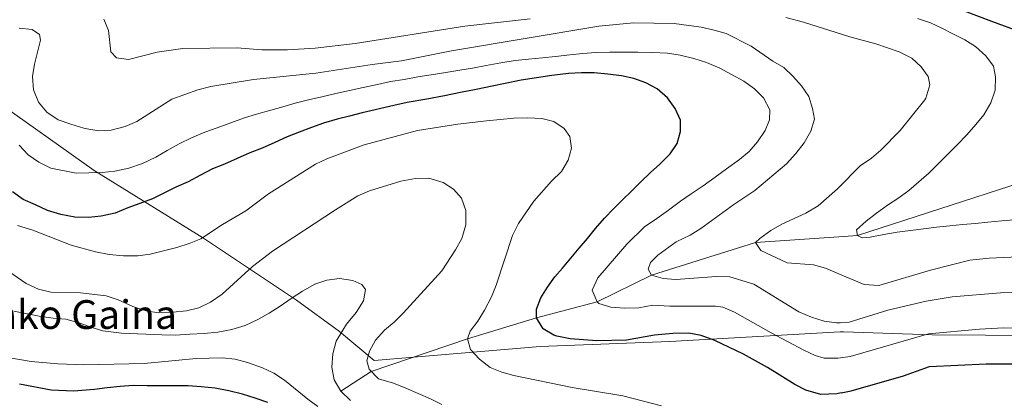
# Model space of a CAD drawing. Extents: x 593437 to 600293, y 761665 to 766388.
# Drawn here: x 596565 to 596959, y 761939 to 762091 of the extents above; entities that cross this region are included whole.
import ezdxf
from ezdxf.enums import TextEntityAlignment as Align

# ---------------------------------------------------------------- set-up
doc = ezdxf.new("R2010")
doc.units = 0
doc.header["$MEASUREMENT"] = 0
doc.linetypes.add('DGN Style 3', pattern=[118.286728, 84.49052, -33.796208])
for name, color, linetype in [('Nivel 1', 7, 'Continuous'), ('Nivel 11', 7, 'Continuous'), ('Nivel 4', 7, 'Continuous'), ('Nivel 45', 7, 'Continuous'), ('Nivel 5', 7, 'Continuous'), ('Nivel 61', 7, 'Continuous')]:
    doc.layers.add(name, color=color, linetype=linetype)
doc.styles.add('Style-times', font='times.shx', dxfattribs={"bigfont": 'timesbig.shx'})

msp = doc.modelspace()

# ---------------------------------------------------------------- linework, layer by layer
at = {"layer": 'Nivel 1', "color": 7, "linetype": 'Continuous', "lineweight": 0}
for points in [[(596284.54, 762383.13, 613.2), (596305.12, 762355.48, 604.65), (596334.74, 762313.21, 599.9), (596362.89, 762273.94, 598.77), (596390.19, 762232.88, 603.06), (596429.39, 762174.98, 599.11), (596440.81, 762133.73, 595.61), (596451.6, 762124.88, 593.04), (596478.8, 762105.92, 587.03), (596496.88, 762095.36, 583.35), (596534.06, 762069.43, 595.33), (596553.65, 762059.67, 595.67), (596594.73, 762030.55, 594.75), (596638.42, 762003.52, 605.09), (596675.7, 761978.62, 615.37), (596692.82, 761966.12, 615.21), (596706.73, 761954.43, 609.73), (596773.17, 761960.05, 601.53), (596824.96, 761962.1, 600.53), (596893.21, 761965.96, 591.3)], [(596893.21, 761965.96, 591.3), (596894.49, 761966.03, 591.33), (596929.98, 761964.71, 595.24), (596972.66, 761964.47, 595.93), (597015.7, 761965.62, 592.89), (597057.87, 761965, 587.58), (597094.07, 761964.08, 581.27), (597136.1, 761964.47, 573.65), (597163.65, 761966.16, 570.07), (597174.45, 761966.61, 569.06), (597203.68, 761963.23, 567.56)]]:
    msp.add_polyline3d(points, dxfattribs=at)
at = {"layer": 'Nivel 11', "color": 142, "linetype": 'DGN Style 3', "lineweight": 13}
for points in [[(596892.67, 762004.03, 580.91), (596900.05, 762004.54, 580), (596965.98, 762025.97, 575)], [(596693.42, 761942.15, 615), (596705.55, 761950.1, 610), (596744.03, 761963.11, 605), (596771.71, 761971.57, 600), (596795.98, 761977.93, 595), (596817.63, 761988.63, 590), (596859.31, 762001.72, 585), (596892.67, 762004.03, 580.91)]]:
    msp.add_polyline3d(points, dxfattribs=at)
at = {"layer": 'Nivel 4', "color": 30, "linetype": 'Continuous', "lineweight": 30, "flags": 128}
for points, elevation in [([(596891.12, 762113.07), (596893.77, 762112.38), (596899.22, 762110.96), (596904.36, 762108.95), (596909.7, 762106.74), (596914.79, 762104.69), (596937.78, 762096.45), (596953.74, 762090.41), (596965.35, 762086.04)], 575), ([(596893.55, 761941.53), (596891.82, 761941.18), (596885.49, 761940.91), (596879.46, 761942.64), (596874.99, 761944.91), (596864.03, 761951.66), (596854.48, 761957.06), (596842.99, 761962.54), (596837.53, 761964.56), (596832.58, 761965.41), (596826.21, 761965.25), (596818.84, 761964.59), (596807.63, 761962.6), (596795.84, 761962.33), (596785.12, 761963.15), (596779.76, 761964.3), (596778.6, 761964.66), (596774.33, 761967.23), (596771.71, 761971.57), (596771.72, 761975.02), (596773.45, 761979.62), (596776.03, 761983.9), (596779.05, 761987.93), (596782.03, 761991.4), (596788.7, 761999.41), (596792.12, 762003.31), (596795.31, 762007.33), (596798.88, 762011.54), (596802.49, 762015.21), (596806.06, 762018.77), (596809.71, 762022.29), (596813.51, 762026.16), (596817.27, 762029.75), (596821.03, 762033.16), (596825.1, 762037.29), (596827.98, 762041.35), (596829.29, 762046.17), (596829.23, 762050.73), (596827.09, 762055.41), (596824.1, 762059.71), (596819.93, 762063.24), (596815.38, 762065.63), (596810.55, 762067.4), (596805.65, 762068.52), (596800.24, 762069.14), (596794.8, 762069.69), (596789.7, 762069.74), (596784.42, 762069.48), (596777.78, 762068.65), (596765.59, 762066.79), (596759.07, 762065.46), (596753.9, 762064.32), (596747.57, 762062.99), (596741.25, 762061.85), (596734.92, 762060.52), (596727.83, 762059.19), (596719.89, 762057.86), (596714.56, 762056.64), (596701.86, 762053.65), (596696.84, 762052.36), (596691.85, 762051.18), (596686.41, 762049.54), (596681.65, 762047.75), (596676.71, 762045.99), (596671.87, 762044.12), (596666.93, 762041.83), (596661.86, 762039.58), (596656.95, 762037.67), (596651.89, 762035.38), (596646.83, 762033.05), (596642.03, 762031.22), (596637.24, 762028.74), (596632.29, 762026.02), (596627.3, 762023.85), (596622.58, 762021.56), (596618.02, 762019.19), (596612.92, 762017.36), (596608.09, 762015.56), (596603.02, 762013.5), (596597.5, 762012.25), (596592.36, 762011.8), (596587, 762011.84), (596581.37, 762012.89), (596576.04, 762014.62), (596571.22, 762016.78), (596566.24, 762019.01), (596562.03, 762021.97)], 600), ([(596893.55, 761941.53), (596897.57, 761942.32), (596918.56, 761948.32), (596928.92, 761952.04), (596951.63, 761953.15), (596965.14, 761953.13), (596978.03, 761951.93), (596984.68, 761950.72), (596995.6, 761948.19), (597009.1, 761943.85), (597020.72, 761939.18), (597030.07, 761934.62), (597036.96, 761930.58), (597045.86, 761924.62), (597059.79, 761913.76), (597069.98, 761906.67), (597086.35, 761897.44), (597090.43, 761894.91)], 600), ([(596664.22, 761937.62), (596659.15, 761939.45), (596654.07, 761940.99), (596648.61, 761942.34), (596643.15, 761943.4), (596637.5, 761943.99), (596632.33, 761944.38), (596626.77, 761944.39), (596621.41, 761944.4), (596615.94, 761944.41), (596610.29, 761944.42), (596605.02, 761944.14), (596599.84, 761943.48), (596594.86, 761942.82), (596586.43, 761942.16), (596577.42, 761942.56), (596564.78, 761945.07)], 625)]:
    msp.add_lwpolyline(points, dxfattribs=dict(at, elevation=elevation))
at = {"layer": 'Nivel 5', "color": 30, "linetype": 'Continuous', "lineweight": 0, "flags": 128}
for points, elevation in [([(596569.85, 762087.1), (596572.87, 762085.1), (596573.22, 762082.78), (596572.15, 762078.54), (596570.84, 762073.21), (596570.05, 762068.27), (596570.35, 762062.93), (596572.35, 762057.98), (596575.76, 762053.97), (596580.34, 762050.9), (596585.28, 762049.13), (596590.58, 762047.55), (596591.13, 762047.43), (596596.46, 762046.48), (596601.46, 762046.71), (596607.15, 762048.25), (596611.74, 762050.22), (596625.81, 762059.08), (596636.14, 762062.9), (596641.35, 762064.27), (596658.44, 762066.96), (596683.32, 762069.51), (596705.91, 762073.05), (596717.64, 762074.49), (596737.69, 762078.55), (596796.61, 762088.38), (596810.5, 762089.67), (596826.71, 762089.41), (596837.61, 762087.94), (596842.75, 762086.83), (596847.53, 762085.38), (596857.58, 762080.41), (596866.26, 762074.42), (596870.56, 762071.88), (596874.27, 762068.38), (596877.7, 762064.48), (596880.57, 762060.18), (596882.12, 762055.36), (596882.85, 762051.11), (596881.4, 762046.32), (596878.73, 762041.66), (596875.47, 762037.44), (596871.69, 762033.24), (596859.06, 762022.6), (596850.63, 762016.94), (596837.36, 762007.39), (596833.13, 762004.73), (596827.58, 762001.98), (596820.15, 761996.72), (596817.26, 761993.69), (596816.4, 761991.12), (596817.63, 761988.63), (596822.4, 761987.27), (596827.43, 761986.96), (596843.71, 761988.09), (596848.97, 761987.94), (596858.67, 761985.09), (596876.68, 761973.99), (596881.64, 761971.78), (596886.77, 761970.21), (596891.74, 761969.52), (596893.16, 761969.62)], 590), ([(596769.08, 762091.26), (596743.02, 762088.31), (596699.17, 762081.49), (596683.08, 762079.57), (596672, 762078.84), (596661.75, 762078.94), (596651.87, 762079.73), (596630.1, 762079.38), (596619.88, 762078.01), (596608.47, 762075.05), (596603.57, 762075.67), (596601.35, 762078.13), (596600.44, 762086.64), (596598.49, 762091.24)], 585), ([(596891.51, 762085.88), (596878.44, 762089.97), (596871.43, 762091.84)], 585), ([(596924.14, 762091.51), (596929.32, 762089.73), (596933.87, 762087.53), (596938.46, 762085.16), (596943.05, 762082.88), (596947.36, 762080.2), (596951.43, 762076.47), (596954.49, 762072.3), (596955.26, 762068.06), (596955.18, 762062.69), (596953.48, 762057.62), (596950.69, 762052.92), (596947.5, 762048.96), (596943.8, 762044.89), (596939.95, 762040.85), (596936.33, 762037.28), (596932.4, 762033.21), (596928.67, 762029.53), (596924.66, 762026.04), (596920.69, 762022.59), (596916.29, 762019.42), (596912.12, 762016.64), (596907.76, 762013.43), (596903.63, 762010.34), (596899.74, 762006.81), (596900.05, 762004.54), (596901.9, 762003.59), (596905.11, 762003.9), (596910.65, 762004.95), (596915.99, 762005.84), (596921.25, 762006.58), (596926.47, 762007.24), (596931.73, 762007.86), (596937.03, 762008.48), (596942.05, 762008.94), (596947.27, 762009.4), (596952.26, 762009.94), (596957.83, 762010.36), (596962.9, 762010.83)], 580), ([(596564.71, 762087.62), (596569.85, 762087.1)], 590), ([(596892.39, 762023.52), (596901.22, 762032.38), (596905.67, 762035.52), (596909.5, 762038.73), (596917.19, 762046.61), (596927.04, 762058.91), (596927.48, 762059.55), (596929.1, 762064.83), (596928.34, 762068.21), (596925.51, 762072.12), (596921.85, 762075.53), (596916.83, 762078.03), (596907.44, 762081.36), (596897, 762084.16), (596891.51, 762085.88)], 585), ([(596790.15, 762077.44), (596795.36, 762077.81), (596800.96, 762077.95), (596806.71, 762077.94), (596812.15, 762078.01), (596818.05, 762077.85), (596824.03, 762077.53), (596829.17, 762076.76), (596834.61, 762075.44), (596839.66, 762073.82), (596845.02, 762071.59), (596849.7, 762069.05), (596854.67, 762066.29), (596858.88, 762063.29), (596862.48, 762059.68), (596865, 762054.92), (596864.92, 762050.86), (596863.15, 762046.65), (596860.07, 762042.05), (596856.69, 762038.23), (596852.86, 762034.94), (596847.71, 762031.27), (596843.19, 762027.9), (596838.35, 762024.46), (596833.51, 762021.17), (596829.22, 762018.27), (596824.46, 762014.67), (596819.78, 762011.39), (596814.94, 762008.02), (596807.84, 762001.08), (596796.26, 761987.53), (596793.94, 761982.63), (596795.98, 761977.93), (596796.67, 761977.37), (596801.38, 761975.89), (596806.74, 761975.48), (596812.63, 761975.61), (596818.24, 761976.61), (596825.01, 761976.25), (596843.25, 761976.25), (596846.17, 761975.79), (596850.83, 761973.82), (596865.58, 761965.53), (596878.56, 761958.69), (596883.12, 761956.43), (596886.77, 761955.4), (596892.19, 761955.38), (596893.36, 761955.55)], 595), ([(596564.61, 762040.69), (596568.32, 762036.89), (596572.49, 762033.93), (596577.28, 762031.51), (596587.47, 762029.57), (596592.53, 762029.64), (596597.9, 762029.78), (596602.96, 762030.31), (596608.55, 762031.45), (596614.07, 762033.36), (596619.29, 762035.88), (596623.9, 762038.55), (596628.73, 762041.23), (596633.56, 762043.6), (596638.93, 762045.97), (596643.92, 762047.72), (596649.36, 762049.7), (596654.81, 762051.61), (596659.64, 762053.13), (596665.32, 762054.73), (596670.15, 762056.1), (596675.06, 762057.48), (596680.5, 762058.92), (596685.72, 762060.14), (596691.31, 762061.36), (596696.91, 762062.57), (596702.36, 762063.79), (596708.11, 762065.01), (596713.25, 762066.15), (596718.69, 762067.06), (596724.21, 762068.05), (596729.58, 762068.88), (596735.33, 762069.79), (596740.93, 762070.7), (596746.06, 762071.61), (596751.58, 762072.67), (596757.33, 762073.74), (596763.09, 762074.57), (596768.45, 762075.17), (596774.13, 762075.7), (596779.26, 762076.23), (596785.01, 762076.91), (596790.15, 762077.44)], 595), ([(596821.74, 761936.39), (596806.27, 761940.29), (596785.98, 761943.73), (596762.64, 761948.47), (596757.81, 761949.86), (596753.18, 761951.74), (596748.9, 761955.02), (596745.32, 761958.89), (596744.03, 761963.11), (596745.09, 761966.27), (596748.13, 761970.24), (596750.91, 761974.67), (596753.64, 761980.01), (596755.49, 761984.65), (596762, 762004.58), (596764.42, 762009.34), (596770.55, 762018.35), (596777.68, 762026.34), (596781.61, 762030.21), (596784.3, 762034.66), (596785.64, 762039.48), (596784.94, 762044.2), (596782.75, 762047.41), (596778.63, 762050.15), (596773.77, 762051.34), (596768.18, 762051.66), (596762.58, 762051.47), (596751.66, 762050.53), (596740.21, 762049.11), (596724.01, 762046.55), (596702.68, 762040.84), (596687.77, 762035.31), (596683.28, 762033.1), (596664.48, 762021.23), (596655.3, 762014.38), (596646.09, 762008.94), (596637.31, 762003.25), (596632.7, 762001.31), (596627.77, 761999.69), (596617.13, 761997.01), (596612.17, 761996.39), (596606.43, 761996.41), (596600.75, 761996.96), (596595.24, 761997.96), (596585.45, 762000.68), (596570.1, 762006.63), (596564.07, 762008.55)], 605), ([(596733.79, 761936.84), (596729.29, 761939.14), (596719.43, 761943.47), (596714.45, 761945.4), (596708.51, 761947.13), (596704.69, 761950.97), (596703.74, 761954.33), (596704.8, 761958.25), (596707.29, 761962.59), (596710.83, 761966.57), (596714.76, 761969.9), (596718.29, 761973.48), (596733.79, 761990.4), (596739.32, 761998.85), (596741.73, 762003.31), (596743.43, 762008.8), (596743.41, 762014.53), (596741.6, 762019.51), (596738.45, 762023.06), (596734.26, 762025.78), (596728.64, 762027.46), (596723.29, 762027.36), (596717.35, 762026.26), (596704.81, 762022.45), (596700.23, 762020.46), (596691.21, 762014.88), (596666.06, 761998.28), (596658.02, 761992.1), (596645.87, 761981.04), (596641.29, 761977.87), (596636.51, 761975.52), (596631.64, 761974.36), (596626.17, 761973.78), (596620.41, 761973.54), (596615.47, 761974.33), (596610.12, 761976.12), (596604.32, 761978.74), (596599.44, 761980.38), (596589.19, 761981.61), (596577.3, 761981.85), (596572.45, 761983.04), (596567.53, 761985.37), (596558.74, 761991.38)], 610), ([(596892.88, 761989.07), (596887.35, 761991.4), (596882.55, 761992.83), (596871.94, 761993.65), (596861.38, 761998.57), (596859.31, 762001.72), (596861.08, 762003.32), (596865.45, 762006.53), (596869.76, 762009.07), (596879.46, 762013.46), (596884.34, 762016.45), (596892.08, 762023.21), (596892.39, 762023.52)], 585), ([(596970.07, 761996.24), (596952.74, 761995.5), (596945.07, 761994.67), (596929.28, 761990.63), (596908.57, 761984.54), (596902.74, 761984.93), (596892.88, 761989.07)], 585), ([(596697.25, 761938.5), (596693.42, 761942.15), (596690.75, 761946.75), (596689.8, 761951.83), (596690.19, 761957.1), (596691.45, 761962.27), (596694.23, 761966.68), (596695.67, 761969.07), (596699.51, 761973.66), (596702.4, 761978.35), (596703.27, 761982.95), (596701.83, 761984.87), (596698.19, 761986.51), (596692.83, 761987.28), (596687.75, 761986.72), (596682.96, 761985.09), (596678.06, 761982.32), (596673.56, 761979.36), (596669.05, 761976.21), (596664.73, 761973.44), (596660.13, 761970.86), (596655.14, 761968.47), (596649.77, 761966.85), (596644.12, 761965.81), (596638.75, 761965.34), (596632.91, 761965.06), (596627.25, 761964.69), (596621.79, 761964.79), (596605.6, 761965.4), (596598.12, 761966.37), (596593.34, 761967.81), (596588.65, 761969.54), (596583.38, 761970.99), (596578.3, 761971.48), (596573.32, 761972.16), (596567.95, 761973.13), (596562.5, 761974.19)], 615), ([(596969.03, 761981.86), (596957.3, 761981.55), (596937.91, 761979.92), (596927.61, 761978.29), (596912.29, 761974.66), (596896.72, 761969.88), (596893.16, 761969.62)], 590), ([(596893.36, 761955.55), (596897.15, 761956.1), (596928.47, 761965.22), (596948.95, 761967.08), (596958.58, 761967.55), (596968.58, 761967.49)], 595), ([(596552.96, 761956.86), (596569.43, 761954.05), (596580.15, 761953.13), (596590.55, 761952.78), (596614.64, 761953.29), (596635.52, 761955.34), (596645.9, 761955.55), (596651.15, 761954.96), (596655.99, 761953.72), (596662.06, 761951.59), (596666.57, 761949.43), (596670.88, 761946.6), (596680.13, 761938.97), (596684.18, 761936.04)], 620)]:
    msp.add_lwpolyline(points, dxfattribs=dict(at, elevation=elevation))
at = {"layer": 'Nivel 61', "color": 7, "linetype": 'Continuous', "lineweight": 0}
msp.add_3dface([(593500.57, 761665.35), (593437.24, 766292.43), (600225.17, 766388.48), (600293.04, 761761.42)], dxfattribs=at)

# ---------------------------------------------------------------- texts
at = {"layer": 'Nivel 45', "color": 7, "linetype": 'Continuous', "lineweight": 0, "style": 'Style-times'}
msp.add_text('Zulagako Gaina', height=11.5, dxfattribs=at).set_placement((596570.84, 761972.89, 614.87), align=Align.MIDDLE_CENTER)

doc.saveas('drawing.dxf')
